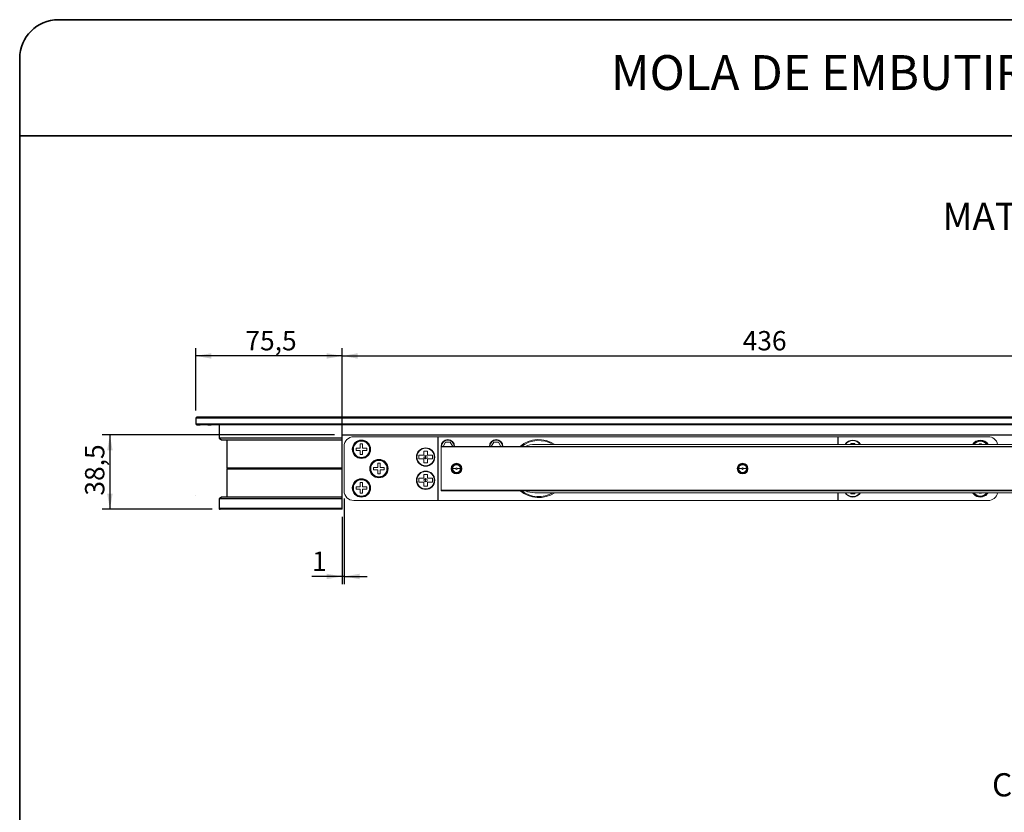
# Paper-space layout 'Folha2' of a CAD drawing. Units: millimetres. Extents: x 5 to 296, y 3 to 205.
# Drawn here: x 5 to 132, y 103 to 205 of the extents above; entities that cross this region are included whole.
import ezdxf

# ---------------------------------------------------------------- set-up
doc = ezdxf.new("R2010")
doc.units = ezdxf.units.MM
doc.linetypes.add('HIDDEN', pattern=[1.905, 1.27, -0.635])
for name, color, linetype in [('COTAS', 8, 'Continuous'), ('FANTASMA', 9, 'HIDDEN'), ('TEXTOS_EM_PORTUGUES', 7, 'Continuous')]:
    doc.layers.add(name, color=color, linetype=linetype)
doc.layers.add('LAYOUT_', color=7, linetype='Continuous', lineweight=35)
doc.styles.add('SLDTEXTSTYLE0', font='TXT', dxfattribs={"width": 0.7})
doc.dimstyles.new('SLDDIMSTYLE0', dxfattribs={"dimtxt": 2.5, "dimasz": 2, "dimexe": 0, "dimexo": 0.0625, "dimtad": 1, "dimdec": 1, "dimlfac": 4, "dimrnd": 1e-09, "dimzin": 12, "dimdsep": 46, "dimtxsty": 'SLDTEXTSTYLE0', "dimsah": 1, "dimcen": 0.09, "dimadec": 0, "dimazin": 3, "dimtfac": 1, "dimtdec": 1, "dimtmove": 0, "dimatfit": 0, "dimfxl": 1, "dimfrac": 2, "dimtolj": 1, "dimtzin": 12, "dimarcsym": 0})
doc.dimstyles.new('SLDDIMSTYLE1', dxfattribs={"dimtxt": 2.5, "dimasz": 2, "dimexe": 0, "dimexo": 0.0625, "dimtad": 1, "dimdec": 1, "dimlfac": 4, "dimrnd": 1e-09, "dimzin": 12, "dimdsep": 46, "dimtxsty": 'SLDTEXTSTYLE0', "dimsah": 1, "dimcen": 0.09, "dimadec": 0, "dimazin": 3, "dimtfac": 1, "dimtdec": 1, "dimtofl": 0, "dimtmove": 0, "dimatfit": 3, "dimfxl": 1, "dimfrac": 2, "dimtolj": 1, "dimtzin": 12, "dimarcsym": 0})

# ---------------------------------------------------------------- blocks, each defined once
blk = doc.blocks.new('_D_23')
at = {"layer": 'COTAS'}
for p, q in [((46.71, 147.96), (46.71, 162.53)), ((155.71, 144.05), (155.71, 162.53)), ((46.71, 161.53), (155.71, 161.53))]:
    blk.add_line(p, q, dxfattribs=at)
for points in [[(46.71, 161.53), (48.71, 161.18), (48.71, 161.88)], [(155.71, 161.53), (153.71, 161.88), (153.71, 161.18)]]:
    blk.add_solid(points, dxfattribs=at)
at = {"layer": 'COTAS', "insert": (98.5, 164.75), "char_height": 2.5, "attachment_point": 1, "style": 'SLDTEXTSTYLE0'}
blk.add_mtext('436', dxfattribs=at)
blk = doc.blocks.new('_D_24')
at = {"layer": 'COTAS'}
for p, q in [((27.78, 154.49), (27.78, 162.53)), ((46.71, 147.96), (46.71, 162.53)), ((46.71, 161.53), (27.78, 161.53))]:
    blk.add_line(p, q, dxfattribs=at)
for points in [[(27.78, 161.53), (29.78, 161.18), (29.78, 161.88)], [(46.71, 161.53), (44.71, 161.88), (44.71, 161.18)]]:
    blk.add_solid(points, dxfattribs=at)
at = {"layer": 'COTAS', "insert": (34.19, 164.75), "char_height": 2.5, "attachment_point": 1, "style": 'SLDTEXTSTYLE0'}
blk.add_mtext('75,5', dxfattribs=at)
blk = doc.blocks.new('_D_25')
at = {"layer": 'COTAS'}
for p, q in [((45.71, 151.34), (15.67, 151.34)), ((16.67, 151.34), (16.67, 141.71)), ((29.91, 141.71), (15.67, 141.71))]:
    blk.add_line(p, q, dxfattribs=at)
for points in [[(16.67, 151.34), (16.32, 149.34), (17.02, 149.34)], [(16.67, 141.71), (17.02, 143.71), (16.32, 143.71)]]:
    blk.add_solid(points, dxfattribs=at)
at = {"layer": 'COTAS', "insert": (13.45, 143.47), "char_height": 2.5, "attachment_point": 1, "rotation": 90, "style": 'SLDTEXTSTYLE0'}
blk.add_mtext('38,5', dxfattribs=at)
blk = doc.blocks.new('_D_26')
at = {"layer": 'COTAS'}
for p, q in [((46.95, 143.09), (46.95, 132.02)), ((46.71, 140.71), (46.71, 132.02)), ((46.71, 133.02), (42.8, 133.02)), ((46.95, 133.02), (46.71, 133.02)), ((46.95, 133.02), (49.95, 133.02))]:
    blk.add_line(p, q, dxfattribs=at)
for points in [[(46.71, 133.02), (44.71, 133.37), (44.71, 132.67)], [(46.95, 133.02), (48.95, 132.67), (48.95, 133.37)]]:
    blk.add_solid(points, dxfattribs=at)
at = {"layer": 'COTAS', "insert": (42.8, 136.24), "char_height": 2.5, "attachment_point": 1, "style": 'SLDTEXTSTYLE0'}
blk.add_mtext('1', dxfattribs=at)

psp = doc.layouts.new('Folha2')

# ---------------------------------------------------------------- linework, layer by layer
at = {"color": 7, "linetype": 'Continuous', "lineweight": 25}
for p, q in [((27.783, 153.489), (27.783, 152.739)), ((227.658, 153.614), (27.908, 153.614)), ((227.658, 152.614), (27.908, 152.614)), ((27.908, 152.614), (28.345, 152.614)), ((227.22, 152.614), (28.345, 152.614)), ((29.345, 152.614), (29.782, 152.614)), ((225.783, 152.614), (29.782, 152.614)), ((30.782, 152.614), (30.782, 150.882)), ((46.707, 150.882), (30.782, 150.882)), ((30.782, 150.882), (31.091, 150.677)), ((31.132, 150.664), (46.707, 150.664)), ((31.807, 150.664), (31.807, 147.039)), ((46.707, 151.339), (155.707, 151.339)), ((46.707, 150.882), (46.707, 151.339)), ((46.707, 150.677), (46.707, 150.882)), ((46.707, 150.664), (46.707, 150.677)), ((46.707, 147.039), (46.707, 150.664)), ((46.707, 147.039), (31.807, 147.039)), ((31.807, 147.039), (31.882, 146.964)), ((31.882, 146.964), (31.807, 146.889)), ((46.707, 146.889), (31.807, 146.889)), ((31.807, 146.889), (31.807, 143.264)), ((46.707, 146.964), (31.882, 146.964)), ((46.707, 146.964), (46.707, 147.039)), ((46.707, 146.889), (46.707, 146.964)), ((46.707, 143.264), (46.707, 146.889)), ((27.783, 143.45), (27.783, 143.453)), ((31.091, 143.252), (30.782, 143.046)), ((46.707, 143.046), (30.782, 143.046)), ((30.782, 143.046), (30.782, 141.839)), ((46.707, 143.264), (31.132, 143.264)), ((46.707, 143.252), (46.707, 143.264)), ((46.707, 143.046), (46.707, 143.252)), ((46.707, 141.839), (46.707, 143.046)), ((46.707, 141.714), (30.907, 141.714)), ((46.707, 141.714), (46.707, 141.839))]:
    psp.add_line(p, q, dxfattribs=at)
at = {"color": 8, "linetype": 'Continuous', "lineweight": 18}
for p, q in [((227.783, 153.489), (27.783, 153.489)), ((227.783, 152.739), (27.783, 152.739)), ((226.22, 152.614), (29.345, 152.614)), ((46.707, 150.677), (31.091, 150.677)), ((46.707, 143.252), (31.091, 143.252)), ((46.707, 141.839), (30.782, 141.839))]:
    psp.add_line(p, q, dxfattribs=at)
at = {"color": 7, "linetype": 'Continuous', "lineweight": 25}
for centre, radius, start, end in [((27.908, 153.489), 0.125, 90, 179.99524), ((27.908, 152.739), 0.125, 180.00516, 270.00401), ((31.132, 150.739), 0.075, 236.12105, 270), ((31.132, 143.189), 0.075, 90, 123.79415), ((30.907, 141.839), 0.125, 180, 270.00394)]:
    psp.add_arc(centre, radius, start, end, dxfattribs=at)
at = {"layer": 'FANTASMA', "linetype": 'Continuous', "lineweight": 18}
for p, q in [((59.077, 151.089), (48.202, 151.089)), ((59.077, 142.839), (59.077, 151.089)), ((59.077, 151.089), (59.12, 151.089)), ((59.12, 151.089), (59.12, 142.839)), ((59.12, 151.089), (110.82, 151.089)), ((60.057, 150.38), (59.745, 149.839)), ((60.682, 150.38), (60.057, 150.38)), ((60.995, 149.839), (60.682, 150.38)), ((66.307, 150.38), (65.995, 149.839)), ((66.932, 150.38), (66.307, 150.38)), ((67.245, 149.839), (66.932, 150.38)), ((110.82, 151.089), (110.82, 150.089)), ((110.87, 151.089), (110.82, 151.089)), ((110.87, 151.089), (110.87, 150.089)), ((130.245, 151.089), (110.87, 151.089)), ((46.952, 149.839), (46.952, 144.089)), ((48.077, 149.464), (48.152, 149.464)), ((49.052, 149.614), (48.514, 149.614)), ((48.514, 149.614), (48.514, 149.314)), ((48.514, 149.314), (49.052, 149.314)), ((49.352, 150.152), (49.052, 150.152)), ((49.052, 150.152), (49.052, 149.614)), ((49.052, 149.314), (49.052, 148.777)), ((49.352, 149.614), (49.352, 150.152)), ((49.889, 149.614), (49.352, 149.614)), ((49.352, 148.777), (49.352, 149.314)), ((49.352, 149.314), (49.889, 149.314)), ((49.889, 149.314), (49.889, 149.614)), ((50.326, 149.464), (50.252, 149.464)), ((57.245, 149.214), (57.245, 148.714)), ((57.745, 149.214), (57.245, 149.214)), ((57.745, 148.714), (57.745, 149.214)), ((59.495, 149.764), (59.495, 149.839)), ((174.495, 149.839), (59.495, 149.839)), ((59.495, 144.164), (59.495, 149.764)), ((174.495, 149.764), (59.495, 149.764)), ((71.62, 150.089), (150.87, 150.089)), ((112.495, 150.214), (112.495, 150.089)), ((112.995, 150.214), (112.495, 150.214)), ((112.995, 150.089), (112.995, 150.214)), ((129.395, 150.152), (129.095, 150.152)), ((129.095, 150.152), (129.095, 150.089)), ((129.395, 150.089), (129.395, 150.152)), ((49.052, 148.777), (49.352, 148.777)), ((57.245, 148.714), (56.62, 148.714)), ((56.62, 148.714), (56.62, 148.214)), ((56.62, 148.214), (57.245, 148.214)), ((57.245, 148.214), (57.245, 147.714)), ((57.245, 147.714), (57.745, 147.714)), ((57.495, 148.679), (57.495, 148.464)), ((57.495, 148.249), (57.495, 148.464)), ((58.37, 148.714), (57.745, 148.714)), ((57.745, 147.714), (57.745, 148.214)), ((57.745, 148.214), (58.37, 148.214)), ((58.37, 148.214), (58.37, 148.714)), ((50.327, 146.964), (50.402, 146.964)), ((51.302, 147.114), (50.764, 147.114)), ((50.764, 147.114), (50.764, 146.814)), ((50.764, 146.814), (51.302, 146.814)), ((51.602, 147.652), (51.302, 147.652)), ((51.302, 147.652), (51.302, 147.114)), ((51.302, 146.814), (51.302, 146.277)), ((51.602, 147.114), (51.602, 147.652)), ((52.139, 147.114), (51.602, 147.114)), ((51.602, 146.277), (51.602, 146.814)), ((51.602, 146.814), (52.139, 146.814)), ((52.139, 146.814), (52.139, 147.114)), ((52.576, 146.964), (52.502, 146.964)), ((60.807, 146.964), (60.9, 146.964)), ((60.994, 146.964), (61.395, 146.964)), ((61.495, 147.559), (61.538, 147.554)), ((61.996, 146.964), (61.595, 146.964)), ((62.09, 146.964), (61.996, 146.964)), ((62.182, 146.964), (62.134, 146.964)), ((97.807, 146.964), (97.9, 146.964)), ((97.994, 146.964), (98.395, 146.964)), ((98.495, 147.559), (98.538, 147.554)), ((98.996, 146.964), (98.595, 146.964)), ((99.09, 146.964), (98.996, 146.964)), ((99.011, 147.03), (98.999, 146.933)), ((99.182, 146.964), (99.134, 146.964)), ((51.302, 146.277), (51.602, 146.277)), ((57.245, 145.714), (56.62, 145.714)), ((56.62, 145.714), (56.62, 145.214)), ((56.62, 145.214), (57.245, 145.214)), ((57.245, 146.214), (57.245, 145.714)), ((57.745, 146.214), (57.245, 146.214)), ((57.245, 145.214), (57.245, 144.714)), ((57.495, 145.679), (57.495, 145.464)), ((57.495, 145.249), (57.495, 145.464)), ((57.745, 145.714), (57.745, 146.214)), ((58.37, 145.714), (57.745, 145.714)), ((57.745, 144.714), (57.745, 145.214)), ((57.745, 145.214), (58.37, 145.214)), ((58.37, 145.214), (58.37, 145.714)), ((48.077, 144.464), (48.152, 144.464)), ((49.052, 144.614), (48.514, 144.614)), ((48.514, 144.614), (48.514, 144.314)), ((48.514, 144.314), (49.052, 144.314)), ((49.352, 145.152), (49.052, 145.152)), ((49.052, 145.152), (49.052, 144.614)), ((49.052, 144.314), (49.052, 143.777)), ((49.352, 144.614), (49.352, 145.152)), ((49.889, 144.614), (49.352, 144.614)), ((49.352, 143.777), (49.352, 144.314)), ((49.352, 144.314), (49.889, 144.314)), ((49.889, 144.314), (49.889, 144.614)), ((50.326, 144.464), (50.252, 144.464)), ((57.245, 144.714), (57.745, 144.714)), ((59.495, 144.089), (59.495, 144.164)), ((174.495, 144.164), (59.495, 144.164)), ((174.495, 144.089), (59.495, 144.089)), ((48.202, 142.839), (59.077, 142.839)), ((49.052, 143.777), (49.352, 143.777)), ((59.077, 142.839), (59.12, 142.839)), ((59.12, 142.839), (110.82, 142.839)), ((150.87, 143.839), (71.62, 143.839)), ((110.82, 143.839), (110.82, 142.839)), ((110.87, 142.839), (110.82, 142.839)), ((110.87, 143.839), (110.87, 142.839)), ((110.87, 142.839), (130.245, 142.839)), ((112.495, 143.839), (112.495, 143.714)), ((112.495, 143.714), (112.995, 143.714)), ((112.995, 143.714), (112.995, 143.839)), ((129.095, 143.839), (129.095, 143.777)), ((129.095, 143.777), (129.395, 143.777)), ((129.395, 143.777), (129.395, 143.839))]:
    psp.add_line(p, q, dxfattribs=at)
at = {"layer": 'FANTASMA', "linetype": 'Continuous', "lineweight": 18, "flags": 128}
psp.add_lwpolyline([(129.948, 143.507), (130.18, 143.732), (130.255, 143.839)], dxfattribs=at)
at = {"layer": 'FANTASMA', "linetype": 'Continuous', "lineweight": 18}
for centre, radius in [((49.202, 149.464), 1.188), ((57.495, 148.464), 1.187), ((51.452, 146.964), 1.187), ((57.495, 145.464), 1.188), ((49.202, 144.464), 1.188)]:
    psp.add_circle(centre, radius, dxfattribs=at)
for centre, radius, start, end in [((48.202, 149.839), 1.25, 90, 180), ((49.202, 149.464), 1.125, 0, 180), ((49.202, 149.464), 1.05, 0, 180), ((60.37, 149.839), 0.875, 0, 180), ((60.37, 149.839), 0.812, 0, 180), ((66.62, 149.839), 0.875, 0, 180), ((66.62, 149.839), 0.812, 0, 180), ((72.12, 146.964), 3.75, 56.44269, 129.94451), ((72.12, 146.964), 3.625, 59.54969, 127.52351), ((112.745, 149.464), 1.187, 31.75686, 148.24314), ((112.745, 149.464), 1.125, 90, 146.25101), ((112.745, 149.464), 1.125, 33.74899, 90), ((129.245, 149.464), 1.188, 31.75686, 148.24314), ((129.245, 149.464), 1.125, 33.74899, 146.25101), ((129.245, 149.464), 1.05, 36.52961, 143.47039), ((130.245, 149.839), 1.25, 11.53696, 90), ((49.202, 149.464), 1.125, 180, 0), ((49.202, 149.464), 1.05, 180, 0), ((57.495, 148.464), 1.125, 90, 270), ((57.495, 148.464), 1.125, 270, 90), ((71.62, 146.964), 3.125, 90, 113.07392), ((51.452, 146.964), 1.125, 0, 180), ((51.452, 146.964), 1.05, 0, 180), ((57.495, 148.464), 0.215, 90, 270), ((57.495, 148.464), 0.215, 270, 90), ((51.452, 146.964), 1.125, 180, 0), ((51.452, 146.964), 1.05, 180, 0), ((57.495, 145.464), 1.125, 90, 270), ((57.495, 145.464), 1.125, 270, 90), ((61.495, 146.964), 0.688, 360, 180), ((61.495, 146.964), 0.688, 180, 360), ((61.495, 146.964), 0.501, 0, 180), ((61.495, 146.964), 0.501, 180, 280.14932), ((61.495, 146.964), 0.1, 0, 180), ((61.495, 146.964), 0.1, 180, 0), ((98.495, 146.964), 0.688, 0, 180), ((98.495, 146.964), 0.688, 180, 0), ((98.495, 146.964), 0.501, 0, 180), ((98.495, 146.964), 0.501, 180, 280.14932), ((98.495, 146.964), 0.1, 0, 180), ((98.495, 146.964), 0.1, 180, 0), ((49.202, 144.464), 1.125, 0, 180), ((49.202, 144.464), 1.05, 0, 180), ((57.495, 145.464), 0.215, 90, 270), ((57.495, 145.464), 0.215, 270, 90), ((48.202, 144.089), 1.25, 180, 270), ((49.202, 144.464), 1.125, 180, 0), ((49.202, 144.464), 1.05, 180, 0), ((72.12, 146.964), 3.75, 230.05549, 303.55731), ((72.12, 146.964), 3.625, 232.47649, 300.45031), ((71.62, 146.964), 3.125, 246.92608, 270), ((112.745, 144.464), 1.188, 211.75686, 328.24314), ((112.745, 144.464), 1.125, 213.74899, 270), ((112.745, 144.464), 1.125, 270, 326.25101), ((129.245, 144.464), 1.187, 211.75686, 306.28562), ((129.245, 144.464), 1.125, 213.74899, 326.25101), ((129.245, 144.464), 1.05, 216.52961, 323.47039), ((130.245, 144.089), 1.25, 270, 348.46304)]:
    psp.add_arc(centre, radius, start, end, dxfattribs=at)
for points, knots in [([(62.09, 146.964), (62.086, 146.911), (62.078, 146.803), (62.011, 146.655), (61.911, 146.528), (61.779, 146.433), (61.627, 146.376), (61.465, 146.363), (61.306, 146.392), (61.16, 146.463), (61.039, 146.57), (60.95, 146.707), (60.901, 146.861), (60.895, 147.023), (60.933, 147.181), (61.011, 147.323), (61.124, 147.439), (61.264, 147.521), (61.421, 147.562), (61.583, 147.56), (61.739, 147.515), (61.877, 147.43), (61.988, 147.311), (62.061, 147.167), (62.095, 147.028), (62.086, 146.94), (62.082, 146.907)], [0, 0, 0, 0, 0.0422974, 0.0846175, 0.126926, 0.1692437, 0.2115545, 0.2538689, 0.2961832, 0.3384939, 0.3808117, 0.423119, 0.4654397, 0.5077439, 0.5500671, 0.5923687, 0.6346938, 0.6769935, 0.7193199, 0.7616185, 0.8039455, 0.8462439, 0.8885706, 0.9308697, 0.9731955, 1, 1, 1, 1]), ([(61.996, 146.964), (61.99, 146.906), (61.978, 146.789), (61.886, 146.637), (61.752, 146.519), (61.64, 146.487), (61.583, 146.471)], [0, 0, 0, 0, 0.2499351, 0.5000359, 0.7500142, 1, 1, 1, 1]), ([(99.09, 146.964), (99.086, 146.911), (99.078, 146.803), (99.011, 146.655), (98.911, 146.528), (98.779, 146.433), (98.627, 146.376), (98.465, 146.363), (98.306, 146.392), (98.16, 146.463), (98.039, 146.57), (97.95, 146.707), (97.901, 146.861), (97.895, 147.023), (97.933, 147.181), (98.011, 147.323), (98.124, 147.439), (98.264, 147.521), (98.421, 147.562), (98.583, 147.56), (98.739, 147.515), (98.877, 147.43), (98.988, 147.311), (99.061, 147.167), (99.095, 147.028), (99.086, 146.94), (99.082, 146.907)], [0, 0, 0, 0, 0.0422974, 0.0846175, 0.126926, 0.1692437, 0.2115545, 0.2538689, 0.2961832, 0.3384939, 0.3808117, 0.423119, 0.4654397, 0.5077439, 0.5500671, 0.5923687, 0.6346938, 0.6769935, 0.7193199, 0.7616185, 0.8039455, 0.8462439, 0.8885706, 0.9308697, 0.9731955, 1, 1, 1, 1]), ([(98.996, 146.964), (98.99, 146.906), (98.978, 146.789), (98.886, 146.637), (98.752, 146.519), (98.64, 146.487), (98.583, 146.471)], [0, 0, 0, 0, 0.2499351, 0.5000359, 0.7500142, 1, 1, 1, 1])]:
    psp.add_open_spline(points, degree=3, knots=knots, dxfattribs=at)
at = {"layer": 'LAYOUT_'}
for p, q in [((10, 205), (287, 205)), ((5, 10), (5, 200)), ((5, 190), (292, 190))]:
    psp.add_line(p, q, dxfattribs=at)
psp.add_arc((10, 200), 5, 90, 180, dxfattribs=at)

# ---------------------------------------------------------------- texts
at = {"layer": 'TEXTOS_EM_PORTUGUES', "color": 7, "attachment_point": 2, "style": 'SLDTEXTSTYLE0'}
for s, insert, char_height in [('MOLA DE EMBUTIR UD96G CAME POTÊNCIA 2-4', (148.298, 200.42), 4.5), ('MATA-JUNTA (42-014)', (148.652, 181.327), 3.5), ('CONVENCIONAL 42', (148.906, 107.584), 3)]:
    psp.add_mtext(s, dxfattribs=dict(at, insert=insert, char_height=char_height))

# ---------------------------------------------------------------- dimensions: what is measured, and where the dimension line sits
at = {"layer": 'COTAS'}
for base, p1, p2, angle, picture, middle in [((27.783, 161.532), (46.707, 146.964), (27.783, 153.489), 0, '_D_24', (37.245, 161.532)), ((155.707, 161.532), (46.707, 146.964), (155.707, 143.046), 0, '_D_23', (101.207, 161.532)), ((16.669, 141.714), (46.707, 151.339), (30.907, 141.714), 90, '_D_25', (16.669, 146.527))]:
    dim = psp.add_linear_dim(base=base, p1=p1, p2=p2, angle=angle, dimstyle='SLDDIMSTYLE1', dxfattribs=at)
    dim.commit()
    dim.dimension.update_dxf_attribs({"geometry": picture, "text_midpoint": middle, "dimtype": 160})
dim = psp.add_linear_dim(base=(46.707, 133.02), p1=(46.952, 144.089), p2=(46.707, 141.714), dimstyle='SLDDIMSTYLE0', dxfattribs=at)
dim.commit()
dim.dimension.update_dxf_attribs({"geometry": '_D_26', "text_midpoint": (43.706, 133.02), "dimtype": 160})

doc.saveas('drawing.dxf')
